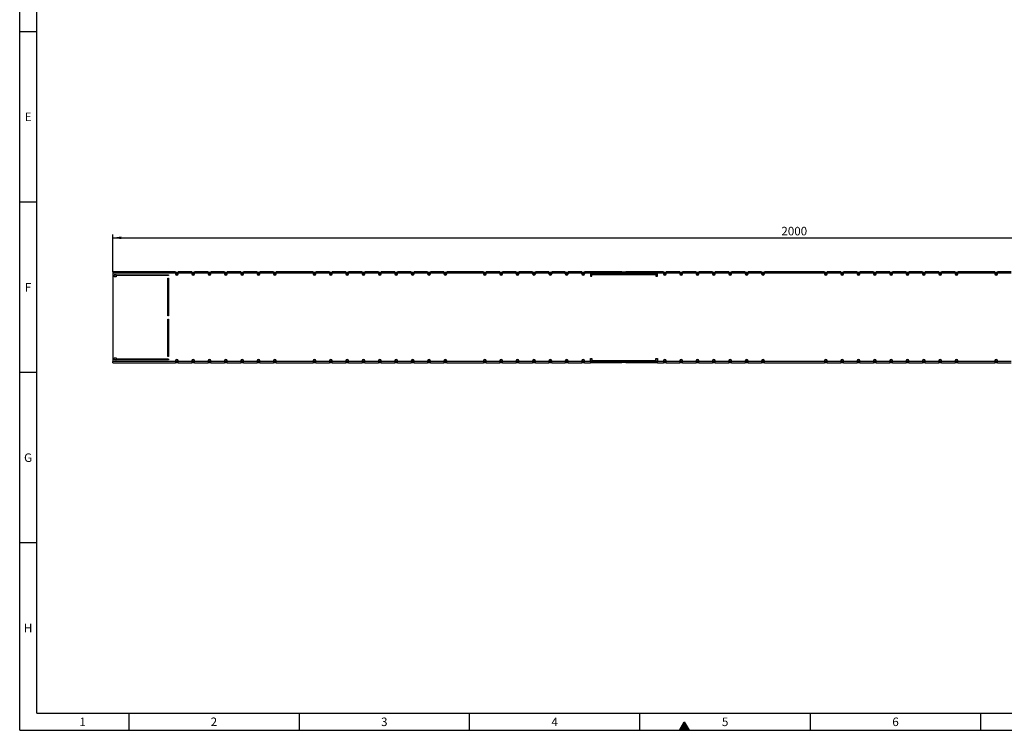
# Model space of a CAD drawing. Units: millimetres. Extents: x 75 to 2951, y 25 to 2075.
# Drawn here: x 75 to 1519, y 25 to 1068 of the extents above; entities that cross this region are included whole.
import ezdxf

# ---------------------------------------------------------------- set-up
doc = ezdxf.new("R2010")
doc.units = ezdxf.units.MM
doc.header["$LTSCALE"] = 5
doc.layers.get('0').update_dxf_attribs({"color": 1})
doc.layers.add('320643', color=7, linetype='Continuous')
doc.layers.add('DIMENSION', color=3, linetype='Continuous')
doc.styles.add('SLDTEXTSTYLE1', font='TXT', dxfattribs={"width": 0.605})
doc.dimstyles.new('SLDDIMSTYLE0', dxfattribs={"dimtxt": 12.5, "dimasz": 12.5, "dimexe": 0, "dimexo": 0.0625, "dimgap": 3.125, "dimtad": 1, "dimrnd": 1e-09, "dimzin": 12, "dimdsep": 46, "dimtxsty": 'SLDTEXTSTYLE1', "dimsah": 1, "dimcen": 0.09, "dimadec": 0, "dimazin": 3, "dimtfac": 1, "dimtofl": 0, "dimtmove": 0, "dimatfit": 3, "dimfxl": 0, "dimfrac": 2, "dimtolj": 1, "dimtzin": 12, "dimarcsym": 0})

# ---------------------------------------------------------------- blocks, each defined once
blk = doc.blocks.new('_D_1')
at = {"layer": 'DIMENSION'}
for p, q in [((211.5, 697.5), (211.5, 752.5)), ((2211.5, 697.5), (2211.5, 752.5)), ((211.5, 747.5), (2211.5, 747.5))]:
    blk.add_line(p, q, dxfattribs=at)
for points in [[(211.5, 747.5), (224, 745.6), (224, 749.5)], [(2211.5, 747.5), (2199, 749.5), (2199, 745.6)]]:
    blk.add_solid(points, dxfattribs=at)
at = {"layer": 'DIMENSION', "insert": (1192.4, 763.6), "char_height": 12.5, "attachment_point": 1, "style": 'SLDTEXTSTYLE1'}
blk.add_mtext('2000', dxfattribs=at)
blk = doc.blocks.new('1065008-M_001_TOP VIEW')
for p, q in [((-908, 133.6), (-1000, 133.6)), ((-1000, 133.6), (-1000, 131.6)), ((-1000, 131.6), (-1000, 2)), ((-908, 131.6), (-1000, 131.6)), ((-908, 131.6), (-908, 133.6)), ((-908, 131.6), (-908, 130.7)), ((-904, 130.4), (-908, 130.4)), ((-884, 133.6), (-904, 133.6)), ((-904, 133.6), (-904, 131.6)), ((-904, 130.7), (-904, 131.6)), ((-884, 131.6), (-904, 131.6)), ((-884, 131.6), (-884, 133.6)), ((-884, 131.6), (-884, 130.7)), ((-880, 130.4), (-884, 130.4)), ((-860, 133.6), (-880, 133.6)), ((-880, 133.6), (-880, 131.6)), ((-880, 130.7), (-880, 131.6)), ((-860, 131.6), (-880, 131.6)), ((-860, 131.6), (-860, 133.6)), ((-860, 131.6), (-860, 130.7)), ((-856, 130.4), (-860, 130.4)), ((-836, 133.6), (-856, 133.6)), ((-856, 133.6), (-856, 131.6)), ((-856, 130.7), (-856, 131.6)), ((-836, 131.6), (-856, 131.6)), ((-836, 131.6), (-836, 133.6)), ((-836, 131.6), (-836, 130.7)), ((-832, 130.4), (-836, 130.4)), ((-812, 133.6), (-832, 133.6)), ((-832, 133.6), (-832, 131.6)), ((-832, 130.7), (-832, 131.6)), ((-812, 131.6), (-832, 131.6)), ((-812, 131.6), (-812, 133.6)), ((-812, 131.6), (-812, 130.7)), ((-808, 130.4), (-812, 130.4)), ((-788, 133.6), (-808, 133.6)), ((-808, 133.6), (-808, 131.6)), ((-808, 130.7), (-808, 131.6)), ((-788, 131.6), (-808, 131.6)), ((-788, 131.6), (-788, 133.6)), ((-788, 131.6), (-788, 130.7)), ((-784, 130.4), (-788, 130.4)), ((-764, 133.6), (-784, 133.6)), ((-784, 133.6), (-784, 131.6)), ((-784, 130.7), (-784, 131.6)), ((-764, 131.6), (-784, 131.6)), ((-764, 131.6), (-764, 133.6)), ((-764, 131.6), (-764, 130.7)), ((-760, 130.4), (-764, 130.4)), ((-706, 133.6), (-760, 133.6)), ((-760, 133.6), (-760, 131.6)), ((-760, 130.7), (-760, 131.6)), ((-706, 131.6), (-760, 131.6)), ((-706, 131.6), (-706, 133.6)), ((-706, 131.6), (-706, 130.7)), ((-702, 130.4), (-706, 130.4)), ((-682, 133.6), (-702, 133.6)), ((-702, 133.6), (-702, 131.6)), ((-702, 130.7), (-702, 131.6)), ((-682, 131.6), (-702, 131.6)), ((-682, 131.6), (-682, 133.6)), ((-682, 131.6), (-682, 130.7)), ((-678, 130.4), (-682, 130.4)), ((-658, 133.6), (-678, 133.6)), ((-678, 133.6), (-678, 131.6)), ((-678, 130.7), (-678, 131.6)), ((-658, 131.6), (-678, 131.6)), ((-658, 131.6), (-658, 133.6)), ((-658, 131.6), (-658, 130.7)), ((-654, 130.4), (-658, 130.4)), ((-634, 133.6), (-654, 133.6)), ((-654, 133.6), (-654, 131.6)), ((-654, 130.7), (-654, 131.6)), ((-634, 131.6), (-654, 131.6)), ((-634, 131.6), (-634, 133.6)), ((-634, 131.6), (-634, 130.7)), ((-630, 130.4), (-634, 130.4)), ((-610, 133.6), (-630, 133.6)), ((-630, 133.6), (-630, 131.6)), ((-630, 130.7), (-630, 131.6)), ((-610, 131.6), (-630, 131.6)), ((-610, 131.6), (-610, 133.6)), ((-610, 131.6), (-610, 130.7)), ((-606, 130.4), (-610, 130.4)), ((-586, 133.6), (-606, 133.6)), ((-606, 133.6), (-606, 131.6)), ((-606, 130.7), (-606, 131.6)), ((-586, 131.6), (-606, 131.6)), ((-586, 131.6), (-586, 133.6)), ((-586, 131.6), (-586, 130.7)), ((-582, 130.4), (-586, 130.4)), ((-562, 133.6), (-582, 133.6)), ((-582, 133.6), (-582, 131.6)), ((-582, 130.7), (-582, 131.6)), ((-562, 131.6), (-582, 131.6)), ((-562, 131.6), (-562, 133.6)), ((-562, 131.6), (-562, 130.7)), ((-558, 130.4), (-562, 130.4)), ((-538, 133.6), (-558, 133.6)), ((-558, 133.6), (-558, 131.6)), ((-558, 130.7), (-558, 131.6)), ((-538, 131.6), (-558, 131.6)), ((-538, 131.6), (-538, 133.6)), ((-538, 131.6), (-538, 130.7)), ((-534, 130.4), (-538, 130.4)), ((-514, 133.6), (-534, 133.6)), ((-534, 133.6), (-534, 131.6)), ((-534, 130.7), (-534, 131.6)), ((-514, 131.6), (-534, 131.6)), ((-514, 131.6), (-514, 133.6)), ((-514, 131.6), (-514, 130.7)), ((-510, 130.4), (-514, 130.4)), ((-456, 133.6), (-510, 133.6)), ((-510, 133.6), (-510, 131.6)), ((-510, 130.7), (-510, 131.6)), ((-456, 131.6), (-510, 131.6)), ((-456, 131.6), (-456, 133.6)), ((-456, 131.6), (-456, 130.7)), ((-452, 130.4), (-456, 130.4)), ((-432, 133.6), (-452, 133.6)), ((-452, 133.6), (-452, 131.6)), ((-452, 130.7), (-452, 131.6)), ((-432, 131.6), (-452, 131.6)), ((-432, 131.6), (-432, 133.6)), ((-432, 131.6), (-432, 130.7)), ((-428, 130.4), (-432, 130.4)), ((-408, 133.6), (-428, 133.6)), ((-428, 133.6), (-428, 131.6)), ((-428, 130.7), (-428, 131.6)), ((-408, 131.6), (-428, 131.6)), ((-408, 131.6), (-408, 133.6)), ((-408, 130.7), (-408, 131.6)), ((-404, 130.4), (-408, 130.4)), ((-384, 133.6), (-404, 133.6)), ((-404, 133.6), (-404, 131.6)), ((-404, 131.6), (-404, 130.7)), ((-384, 131.6), (-404, 131.6)), ((-384, 131.6), (-384, 133.6)), ((-384, 130.7), (-384, 131.6)), ((-380, 130.4), (-384, 130.4)), ((-360, 133.6), (-380, 133.6)), ((-380, 133.6), (-380, 131.6)), ((-380, 131.6), (-380, 130.7)), ((-360, 131.6), (-380, 131.6)), ((-360, 131.6), (-360, 133.6)), ((-360, 130.7), (-360, 131.6)), ((-356, 130.4), (-360, 130.4)), ((-336, 133.6), (-356, 133.6)), ((-356, 133.6), (-356, 131.6)), ((-356, 131.6), (-356, 130.7)), ((-336, 131.6), (-356, 131.6)), ((-336, 131.6), (-336, 133.6)), ((-336, 130.7), (-336, 131.6)), ((-332, 130.4), (-336, 130.4)), ((-312, 133.6), (-332, 133.6)), ((-332, 133.6), (-332, 131.6)), ((-332, 131.6), (-332, 130.7)), ((-312, 131.6), (-332, 131.6)), ((-312, 131.6), (-312, 133.6)), ((-312, 130.7), (-312, 131.6)), ((-308, 130.4), (-312, 130.4)), ((-299, 133.6), (-308, 133.6)), ((-308, 133.6), (-308, 131.6)), ((-308, 131.6), (-308, 130.7)), ((-299, 131.6), (-308, 131.6)), ((-299, 131.6), (-299, 133.6)), ((-295, 133.4), (-299, 133.4)), ((-295, 132.4), (-299, 132.4)), ((-299, 132.3), (-295, 132.3)), ((-295, 131.9), (-299, 131.9)), ((-299, 131.8), (-295, 131.8)), ((-299, 131.6), (-299, 127.3)), ((-201, 131.6), (-299, 131.6)), ((-201, 130.4), (-299, 130.4)), ((-295, 133.5), (-295, 132.5)), ((-253, 133.5), (-295, 133.5)), ((-295, 132.5), (-295, 132.4)), ((-253, 132.5), (-295, 132.5)), ((-295, 132.3), (-295, 131.9)), ((-295, 131.8), (-295, 131.7)), ((-295, 131.7), (-253, 131.7)), ((-288, 131.9), (-288, 132.3)), ((-284, 132.3), (-284, 131.9)), ((-276, 131.9), (-276, 132.3)), ((-272, 132.3), (-272, 131.9)), ((-264, 131.9), (-264, 132.3)), ((-260, 132.3), (-260, 131.9)), ((-253, 133.5), (-253, 132.5)), ((-247, 133.2), (-253, 133.2)), ((-253, 132.2), (-253, 132.5)), ((-247, 132.2), (-253, 132.2)), ((-253, 132.1), (-247, 132.1)), ((-253, 131.7), (-253, 132.1)), ((-247, 133.5), (-247, 132.5)), ((-205, 133.5), (-247, 133.5)), ((-247, 132.5), (-247, 132.2)), ((-205, 132.5), (-247, 132.5)), ((-247, 132.1), (-247, 131.7)), ((-247, 131.7), (-205, 131.7)), ((-240, 131.9), (-240, 132.3)), ((-236, 132.3), (-236, 131.9)), ((-228, 131.9), (-228, 132.3)), ((-224, 132.3), (-224, 131.9)), ((-216, 131.9), (-216, 132.3)), ((-212, 132.3), (-212, 131.9)), ((-205, 133.5), (-205, 132.5)), ((-201, 133.4), (-205, 133.4)), ((-205, 132.4), (-205, 132.5)), ((-201, 132.4), (-205, 132.4)), ((-205, 132.3), (-201, 132.3)), ((-205, 131.9), (-205, 132.3)), ((-201, 131.9), (-205, 131.9)), ((-205, 131.8), (-201, 131.8)), ((-205, 131.7), (-205, 131.8)), ((-192, 133.6), (-201, 133.6)), ((-201, 133.6), (-201, 131.6)), ((-201, 127.3), (-201, 131.6)), ((-192, 131.6), (-201, 131.6)), ((-192, 131.6), (-192, 133.6)), ((-192, 131.6), (-192, 130.7)), ((-188, 130.4), (-192, 130.4)), ((-168, 133.6), (-188, 133.6)), ((-188, 133.6), (-188, 131.6)), ((-188, 130.7), (-188, 131.6)), ((-168, 131.6), (-188, 131.6)), ((-168, 131.6), (-168, 133.6)), ((-168, 131.6), (-168, 130.7)), ((-164, 130.4), (-168, 130.4)), ((-144, 133.6), (-164, 133.6)), ((-164, 133.6), (-164, 131.6)), ((-164, 130.7), (-164, 131.6)), ((-144, 131.6), (-164, 131.6)), ((-144, 131.6), (-144, 133.6)), ((-144, 131.6), (-144, 130.7)), ((-140, 130.4), (-144, 130.4)), ((-120, 133.6), (-140, 133.6)), ((-140, 133.6), (-140, 131.6)), ((-140, 130.7), (-140, 131.6)), ((-120, 131.6), (-140, 131.6)), ((-120, 131.6), (-120, 133.6)), ((-120, 131.6), (-120, 130.7)), ((-116, 130.4), (-120, 130.4)), ((-96, 133.6), (-116, 133.6)), ((-116, 133.6), (-116, 131.6)), ((-116, 130.7), (-116, 131.6)), ((-96, 131.6), (-116, 131.6)), ((-96, 131.6), (-96, 133.6)), ((-96, 131.6), (-96, 130.7)), ((-92, 130.4), (-96, 130.4)), ((-72, 133.6), (-92, 133.6)), ((-92, 133.6), (-92, 131.6)), ((-92, 130.7), (-92, 131.6)), ((-72, 131.6), (-92, 131.6)), ((-72, 131.6), (-72, 133.6)), ((-72, 131.6), (-72, 130.7)), ((-68, 130.4), (-72, 130.4)), ((-48, 133.6), (-68, 133.6)), ((-68, 133.6), (-68, 131.6)), ((-68, 130.7), (-68, 131.6)), ((-48, 131.6), (-68, 131.6)), ((-48, 131.6), (-48, 133.6)), ((-48, 131.6), (-48, 130.7)), ((-44, 130.4), (-48, 130.4)), ((44, 133.6), (-44, 133.6)), ((-44, 133.6), (-44, 131.6)), ((-44, 130.7), (-44, 131.6)), ((44, 131.6), (-44, 131.6)), ((44, 131.6), (44, 133.6)), ((44, 131.6), (44, 130.7)), ((48, 130.4), (44, 130.4)), ((68, 133.6), (48, 133.6)), ((48, 133.6), (48, 131.6)), ((48, 130.7), (48, 131.6)), ((68, 131.6), (48, 131.6)), ((68, 131.6), (68, 133.6)), ((68, 131.6), (68, 130.7)), ((72, 130.4), (68, 130.4)), ((92, 133.6), (72, 133.6)), ((72, 133.6), (72, 131.6)), ((72, 130.7), (72, 131.6)), ((92, 131.6), (72, 131.6)), ((92, 131.6), (92, 133.6)), ((92, 131.6), (92, 130.7)), ((96, 130.4), (92, 130.4)), ((116, 133.6), (96, 133.6)), ((96, 133.6), (96, 131.6)), ((96, 130.7), (96, 131.6)), ((116, 131.6), (96, 131.6)), ((116, 131.6), (116, 133.6)), ((116, 131.6), (116, 130.7)), ((120, 130.4), (116, 130.4)), ((140, 133.6), (120, 133.6)), ((120, 133.6), (120, 131.6)), ((120, 130.7), (120, 131.6)), ((140, 131.6), (120, 131.6)), ((140, 131.6), (140, 133.6)), ((140, 131.6), (140, 130.7)), ((144, 130.4), (140, 130.4)), ((164, 133.6), (144, 133.6)), ((144, 133.6), (144, 131.6)), ((144, 130.7), (144, 131.6)), ((164, 131.6), (144, 131.6)), ((164, 131.6), (164, 133.6)), ((164, 131.6), (164, 130.7)), ((168, 130.4), (164, 130.4)), ((188, 133.6), (168, 133.6)), ((168, 133.6), (168, 131.6)), ((168, 130.7), (168, 131.6)), ((188, 131.6), (168, 131.6)), ((188, 131.6), (188, 133.6)), ((188, 131.6), (188, 130.7)), ((192, 130.4), (188, 130.4)), ((212, 133.6), (192, 133.6)), ((192, 133.6), (192, 131.6)), ((192, 130.7), (192, 131.6)), ((212, 131.6), (192, 131.6)), ((212, 131.6), (212, 133.6)), ((212, 131.6), (212, 130.7)), ((216, 130.4), (212, 130.4)), ((236, 133.6), (216, 133.6)), ((216, 133.6), (216, 131.6)), ((216, 130.7), (216, 131.6)), ((236, 131.6), (216, 131.6)), ((236, 131.6), (236, 133.6)), ((236, 131.6), (236, 130.7)), ((240, 130.4), (236, 130.4)), ((294, 133.6), (240, 133.6)), ((240, 133.6), (240, 131.6)), ((240, 130.7), (240, 131.6)), ((294, 131.6), (240, 131.6)), ((294, 131.6), (294, 133.6)), ((294, 131.6), (294, 130.7)), ((298, 130.4), (294, 130.4)), ((318, 133.6), (298, 133.6)), ((298, 133.6), (298, 131.6)), ((298, 130.7), (298, 131.6)), ((318, 131.6), (298, 131.6)), ((-998, 129.3), (-918, 129.3)), ((-998, 126.3), (-998, 129.3)), ((-995, 129), (-998, 129)), ((-995, 126.3), (-998, 126.3)), ((-995.5, 129.3), (-995.5, 129.1)), ((-995.5, 129.1), (-995, 129.1)), ((-995, 128.3), (-995, 129.3)), ((-995, 128.3), (-995, 128.1)), ((-966.7, 128.3), (-995, 128.3)), ((-995, 128.1), (-995, 126.3)), ((-918, 128.1), (-995, 128.1)), ((-933.3, 128.3), (-966.7, 128.3)), ((-918, 128.3), (-933.3, 128.3)), ((-919.2, 69.3), (-919.2, 124.3)), ((-919.2, 124.3), (-918, 124.3)), ((-918, 120.5), (-919.2, 120.5)), ((-918, 129.3), (-918, 128.1)), ((-918, 124.3), (-918, 69.3)), ((-297, 128.3), (-299, 128.3)), ((-299, 127.3), (-297, 127.3)), ((-297, 127.3), (-297, 129.8)), ((-297, 129.8), (-203, 129.8)), ((-203, 129.8), (-203, 127.3)), ((-201, 128.3), (-203, 128.3)), ((-203, 127.3), (-201, 127.3)), ((-918, 69.3), (-919.2, 69.3)), ((-919.2, 9.3), (-919.2, 64.3)), ((-919.2, 64.3), (-918, 64.3)), ((-918, 64.3), (-918, 9.3)), ((-1000, 0), (-1000, 2)), ((-908, 2), (-1000, 2)), ((-1000, 0), (-908, 0)), ((-998, 7.3), (-995, 7.3)), ((-998, 4.3), (-998, 7.3)), ((-995, 4.6), (-998, 4.6)), ((-918, 4.3), (-998, 4.3)), ((-995.5, 4.5), (-995, 4.5)), ((-995.5, 4.3), (-995.5, 4.5)), ((-995, 7.3), (-995, 5.5)), ((-995, 5.5), (-918, 5.5)), ((-995, 5.3), (-995, 5.5)), ((-995, 5.3), (-995, 4.3)), ((-966.7, 5.3), (-995, 5.3)), ((-933.3, 5.3), (-966.7, 5.3)), ((-918, 5.3), (-933.3, 5.3)), ((-918, 13.1), (-919.2, 13.1)), ((-918, 9.3), (-919.2, 9.3)), ((-918, 5.5), (-918, 4.3)), ((-908, 3.2), (-904, 3.2)), ((-908, 2), (-908, 2.9)), ((-908, 2), (-908, 0)), ((-904, 2.9), (-904, 2)), ((-904, 0), (-904, 2)), ((-884, 2), (-904, 2)), ((-904, 0), (-884, 0)), ((-884, 3.2), (-880, 3.2)), ((-884, 2), (-884, 2.9)), ((-884, 2), (-884, 0)), ((-880, 2.9), (-880, 2)), ((-880, 0), (-880, 2)), ((-860, 2), (-880, 2)), ((-880, 0), (-860, 0)), ((-860, 3.2), (-856, 3.2)), ((-860, 2), (-860, 2.9)), ((-860, 2), (-860, 0)), ((-856, 2.9), (-856, 2)), ((-856, 0), (-856, 2)), ((-836, 2), (-856, 2)), ((-856, 0), (-836, 0)), ((-836, 3.2), (-832, 3.2)), ((-836, 2), (-836, 2.9)), ((-836, 2), (-836, 0)), ((-832, 2.9), (-832, 2)), ((-832, 0), (-832, 2)), ((-812, 2), (-832, 2)), ((-832, 0), (-812, 0)), ((-812, 3.2), (-808, 3.2)), ((-812, 2), (-812, 2.9)), ((-812, 2), (-812, 0)), ((-808, 2.9), (-808, 2)), ((-808, 0), (-808, 2)), ((-788, 2), (-808, 2)), ((-808, 0), (-788, 0)), ((-788, 3.2), (-784, 3.2)), ((-788, 2), (-788, 2.9)), ((-788, 2), (-788, 0)), ((-784, 2.9), (-784, 2)), ((-784, 0), (-784, 2)), ((-764, 2), (-784, 2)), ((-784, 0), (-764, 0)), ((-764, 3.2), (-760, 3.2)), ((-764, 2), (-764, 2.9)), ((-764, 2), (-764, 0)), ((-760, 2.9), (-760, 2)), ((-760, 0), (-760, 2)), ((-706, 2), (-760, 2)), ((-760, 0), (-706, 0)), ((-706, 3.2), (-702, 3.2)), ((-706, 2), (-706, 2.9)), ((-706, 2), (-706, 0)), ((-702, 2.9), (-702, 2)), ((-702, 0), (-702, 2)), ((-682, 2), (-702, 2)), ((-702, 0), (-682, 0)), ((-682, 3.2), (-678, 3.2)), ((-682, 2), (-682, 2.9)), ((-682, 2), (-682, 0)), ((-678, 2.9), (-678, 2)), ((-678, 0), (-678, 2)), ((-658, 2), (-678, 2)), ((-678, 0), (-658, 0)), ((-658, 3.2), (-654, 3.2)), ((-658, 2), (-658, 2.9)), ((-658, 2), (-658, 0)), ((-654, 2.9), (-654, 2)), ((-654, 0), (-654, 2)), ((-634, 2), (-654, 2)), ((-654, 0), (-634, 0)), ((-634, 3.2), (-630, 3.2)), ((-634, 2), (-634, 2.9)), ((-634, 2), (-634, 0)), ((-630, 2.9), (-630, 2)), ((-630, 0), (-630, 2)), ((-610, 2), (-630, 2)), ((-630, 0), (-610, 0)), ((-610, 3.2), (-606, 3.2)), ((-610, 2), (-610, 2.9)), ((-610, 2), (-610, 0)), ((-606, 2.9), (-606, 2)), ((-606, 0), (-606, 2)), ((-586, 2), (-606, 2)), ((-606, 0), (-586, 0)), ((-586, 3.2), (-582, 3.2)), ((-586, 2), (-586, 2.9)), ((-586, 2), (-586, 0)), ((-582, 2.9), (-582, 2)), ((-582, 0), (-582, 2)), ((-562, 2), (-582, 2)), ((-582, 0), (-562, 0)), ((-562, 3.2), (-558, 3.2)), ((-562, 2), (-562, 2.9)), ((-562, 2), (-562, 0)), ((-558, 2.9), (-558, 2)), ((-558, 0), (-558, 2)), ((-538, 2), (-558, 2)), ((-558, 0), (-538, 0)), ((-538, 3.2), (-534, 3.2)), ((-538, 2), (-538, 2.9)), ((-538, 2), (-538, 0)), ((-534, 2.9), (-534, 2)), ((-534, 0), (-534, 2)), ((-514, 2), (-534, 2)), ((-534, 0), (-514, 0)), ((-514, 3.2), (-510, 3.2)), ((-514, 2), (-514, 2.9)), ((-514, 2), (-514, 0)), ((-510, 2.9), (-510, 2)), ((-510, 0), (-510, 2)), ((-456, 2), (-510, 2)), ((-510, 0), (-456, 0)), ((-456, 3.2), (-452, 3.2)), ((-456, 2), (-456, 2.9)), ((-456, 2), (-456, 0)), ((-452, 2.9), (-452, 2)), ((-452, 0), (-452, 2)), ((-432, 2), (-452, 2)), ((-452, 0), (-432, 0)), ((-432, 3.2), (-428, 3.2)), ((-432, 2), (-432, 2.9)), ((-432, 2), (-432, 0)), ((-428, 2.9), (-428, 2)), ((-428, 0), (-428, 2)), ((-408, 2), (-428, 2)), ((-428, 0), (-408, 0)), ((-408, 3.2), (-404, 3.2)), ((-408, 2.9), (-408, 2)), ((-408, 2), (-408, 0)), ((-404, 2), (-404, 2.9)), ((-404, 0), (-404, 2)), ((-384, 2), (-404, 2)), ((-404, 0), (-384, 0)), ((-384, 3.2), (-380, 3.2)), ((-384, 2.9), (-384, 2)), ((-384, 2), (-384, 0)), ((-380, 2), (-380, 2.9)), ((-380, 0), (-380, 2)), ((-360, 2), (-380, 2)), ((-380, 0), (-360, 0)), ((-360, 3.2), (-356, 3.2)), ((-360, 2.9), (-360, 2)), ((-360, 2), (-360, 0)), ((-356, 2), (-356, 2.9)), ((-356, 0), (-356, 2)), ((-336, 2), (-356, 2)), ((-356, 0), (-336, 0)), ((-336, 3.2), (-332, 3.2)), ((-336, 2.9), (-336, 2)), ((-336, 2), (-336, 0)), ((-332, 2), (-332, 2.9)), ((-332, 0), (-332, 2)), ((-312, 2), (-332, 2)), ((-332, 0), (-312, 0)), ((-312, 3.2), (-308, 3.2)), ((-312, 2.9), (-312, 2)), ((-312, 2), (-312, 0)), ((-308, 2), (-308, 2.9)), ((-308, 0), (-308, 2)), ((-299, 2), (-308, 2)), ((-308, 0), (-299, 0)), ((-299, 6.3), (-297, 6.3)), ((-299, 2), (-299, 6.3)), ((-297, 5.3), (-299, 5.3)), ((-299, 3.2), (-201, 3.2)), ((-299, 2), (-299, 0)), ((-201, 2), (-299, 2)), ((-299, 1.7), (-295, 1.7)), ((-295, 1.7), (-299, 1.7)), ((-299, 1.2), (-295, 1.2)), ((-295, 1.2), (-299, 1.2)), ((-295, 0.2), (-299, 0.2)), ((-297, 6.3), (-297, 3.8)), ((-297, 3.8), (-203, 3.8)), ((-295, 1.7), (-295, 1.9)), ((-295, 1.9), (-253, 1.9)), ((-295, 1.2), (-295, 1.7)), ((-295, 1.1), (-295, 1.2)), ((-253, 1.1), (-295, 1.1)), ((-295, 0.1), (-295, 1.1)), ((-253, 0.1), (-295, 0.1)), ((-288, 1.6), (-288, 1.3)), ((-284, 1.3), (-284, 1.6)), ((-276, 1.6), (-276, 1.3)), ((-272, 1.3), (-272, 1.6)), ((-264, 1.6), (-264, 1.3)), ((-260, 1.3), (-260, 1.6)), ((-253, 1.9), (-253, 1.5)), ((-253, 1.5), (-247, 1.5)), ((-247, 1.4), (-253, 1.4)), ((-253, 1.4), (-253, 1.1)), ((-253, 0.1), (-253, 1.1)), ((-247, 0.4), (-253, 0.4)), ((-247, 1.5), (-247, 1.9)), ((-247, 1.9), (-205, 1.9)), ((-247, 1.1), (-247, 1.4)), ((-205, 1.1), (-247, 1.1)), ((-247, 0.1), (-247, 1.1)), ((-205, 0.1), (-247, 0.1)), ((-240, 1.6), (-240, 1.3)), ((-236, 1.3), (-236, 1.6)), ((-228, 1.6), (-228, 1.3)), ((-224, 1.3), (-224, 1.6)), ((-216, 1.6), (-216, 1.3)), ((-212, 1.3), (-212, 1.6)), ((-205, 1.9), (-205, 1.7)), ((-205, 1.7), (-201, 1.7)), ((-201, 1.7), (-205, 1.7)), ((-205, 1.7), (-205, 1.2)), ((-205, 1.2), (-201, 1.2)), ((-201, 1.2), (-205, 1.2)), ((-205, 1.2), (-205, 1.1)), ((-205, 0.1), (-205, 1.1)), ((-201, 0.2), (-205, 0.2)), ((-203, 6.3), (-201, 6.3)), ((-203, 3.8), (-203, 6.3)), ((-201, 5.3), (-203, 5.3)), ((-201, 6.3), (-201, 2)), ((-201, 0), (-201, 2)), ((-192, 2), (-201, 2)), ((-201, 0), (-192, 0)), ((-192, 3.2), (-188, 3.2)), ((-192, 2), (-192, 2.9)), ((-192, 2), (-192, 0)), ((-188, 2.9), (-188, 2)), ((-188, 0), (-188, 2)), ((-168, 2), (-188, 2)), ((-188, 0), (-168, 0)), ((-168, 3.2), (-164, 3.2)), ((-168, 2), (-168, 2.9)), ((-168, 2), (-168, 0)), ((-164, 2.9), (-164, 2)), ((-164, 0), (-164, 2)), ((-144, 2), (-164, 2)), ((-164, 0), (-144, 0)), ((-144, 3.2), (-140, 3.2)), ((-144, 2), (-144, 2.9)), ((-144, 2), (-144, 0)), ((-140, 2.9), (-140, 2)), ((-140, 0), (-140, 2)), ((-120, 2), (-140, 2)), ((-140, 0), (-120, 0)), ((-120, 3.2), (-116, 3.2)), ((-120, 2), (-120, 2.9)), ((-120, 2), (-120, 0)), ((-116, 2.9), (-116, 2)), ((-116, 0), (-116, 2)), ((-96, 2), (-116, 2)), ((-116, 0), (-96, 0)), ((-96, 3.2), (-92, 3.2)), ((-96, 2), (-96, 2.9)), ((-96, 2), (-96, 0)), ((-92, 2.9), (-92, 2)), ((-92, 0), (-92, 2)), ((-72, 2), (-92, 2)), ((-92, 0), (-72, 0)), ((-72, 3.2), (-68, 3.2)), ((-72, 2), (-72, 2.9)), ((-72, 2), (-72, 0)), ((-68, 2.9), (-68, 2)), ((-68, 0), (-68, 2)), ((-48, 2), (-68, 2)), ((-68, 0), (-48, 0)), ((-48, 3.2), (-44, 3.2)), ((-48, 2), (-48, 2.9)), ((-48, 2), (-48, 0)), ((-44, 2.9), (-44, 2)), ((-44, 0), (-44, 2)), ((44, 2), (-44, 2)), ((-44, 0), (44, 0)), ((44, 3.2), (48, 3.2)), ((44, 2), (44, 2.9)), ((44, 2), (44, 0)), ((48, 2.9), (48, 2)), ((48, 0), (48, 2)), ((68, 2), (48, 2)), ((48, 0), (68, 0)), ((68, 3.2), (72, 3.2)), ((68, 2), (68, 2.9)), ((68, 2), (68, 0)), ((72, 2.9), (72, 2)), ((72, 0), (72, 2)), ((92, 2), (72, 2)), ((72, 0), (92, 0)), ((92, 3.2), (96, 3.2)), ((92, 2), (92, 2.9)), ((92, 2), (92, 0)), ((96, 2.9), (96, 2)), ((96, 0), (96, 2)), ((116, 2), (96, 2)), ((96, 0), (116, 0)), ((116, 3.2), (120, 3.2)), ((116, 2), (116, 2.9)), ((116, 2), (116, 0)), ((120, 2.9), (120, 2)), ((120, 0), (120, 2)), ((140, 2), (120, 2)), ((120, 0), (140, 0)), ((140, 3.2), (144, 3.2)), ((140, 2), (140, 2.9)), ((140, 2), (140, 0)), ((144, 2.9), (144, 2)), ((144, 0), (144, 2)), ((164, 2), (144, 2)), ((144, 0), (164, 0)), ((164, 3.2), (168, 3.2)), ((164, 2), (164, 2.9)), ((164, 2), (164, 0)), ((168, 2.9), (168, 2)), ((168, 0), (168, 2)), ((188, 2), (168, 2)), ((168, 0), (188, 0)), ((188, 3.2), (192, 3.2)), ((188, 2), (188, 2.9)), ((188, 2), (188, 0)), ((192, 2.9), (192, 2)), ((192, 0), (192, 2)), ((212, 2), (192, 2)), ((192, 0), (212, 0)), ((212, 3.2), (216, 3.2)), ((212, 2), (212, 2.9)), ((212, 2), (212, 0)), ((216, 2.9), (216, 2)), ((216, 0), (216, 2)), ((236, 2), (216, 2)), ((216, 0), (236, 0)), ((236, 3.2), (240, 3.2)), ((236, 2), (236, 2.9)), ((236, 2), (236, 0)), ((240, 2.9), (240, 2)), ((240, 0), (240, 2)), ((294, 2), (240, 2)), ((240, 0), (294, 0)), ((294, 3.2), (298, 3.2)), ((294, 2), (294, 2.9)), ((294, 2), (294, 0)), ((298, 2.9), (298, 2)), ((298, 0), (298, 2)), ((318, 2), (298, 2)), ((298, 0), (318, 0))]:
    blk.add_line(p, q)
for centre, radius, start, end in [((-906, 156.4), 23.1, 265.0368, 274.9632), ((-906, 155.4), 23.1, 265.0368, 274.9632), ((-906, 108.9), 23.1, 85.0368, 94.9632), ((-906, 154.6), 23.1, 265.0368, 274.9632), ((-906, 130.7), 2, 180, 0), ((-882, 156.4), 23.1, 265.0368, 274.9632), ((-882, 155.4), 23.1, 265.0368, 274.9632), ((-882, 108.9), 23.1, 85.0368, 94.9632), ((-882, 154.6), 23.1, 265.0368, 274.9632), ((-882, 130.7), 2, 180, 0), ((-858, 156.4), 23.1, 265.0368, 274.9632), ((-858, 155.4), 23.1, 265.0368, 274.9632), ((-858, 108.9), 23.1, 85.0368, 94.9632), ((-858, 154.6), 23.1, 265.0368, 274.9632), ((-858, 130.7), 2, 180, 0), ((-834, 156.4), 23.1, 265.0368, 274.9632), ((-834, 155.4), 23.1, 265.0368, 274.9632), ((-834, 108.9), 23.1, 85.0368, 94.9632), ((-834, 154.6), 23.1, 265.0368, 274.9632), ((-834, 130.7), 2, 180, 0), ((-810, 156.4), 23.1, 265.0368, 274.9632), ((-810, 155.4), 23.1, 265.0368, 274.9632), ((-810, 108.9), 23.1, 85.0368, 94.9632), ((-810, 154.6), 23.1, 265.0368, 274.9632), ((-810, 130.7), 2, 180, 0), ((-786, 156.4), 23.1, 265.0368, 274.9632), ((-786, 155.4), 23.1, 265.0368, 274.9632), ((-786, 108.9), 23.1, 85.0368, 94.9632), ((-786, 154.6), 23.1, 265.0368, 274.9632), ((-786, 130.7), 2, 180, 0), ((-762, 156.4), 23.1, 265.0368, 274.9632), ((-762, 155.4), 23.1, 265.0368, 274.9632), ((-762, 108.9), 23.1, 85.0368, 94.9632), ((-762, 154.6), 23.1, 265.0368, 274.9632), ((-762, 130.7), 2, 180, 0), ((-704, 156.4), 23.1, 265.0368, 274.9632), ((-704, 155.4), 23.1, 265.0368, 274.9632), ((-704, 108.9), 23.1, 85.0368, 94.9632), ((-704, 154.6), 23.1, 265.0368, 274.9632), ((-704, 130.7), 2, 180, 0), ((-680, 156.4), 23.1, 265.0368, 274.9632), ((-680, 155.4), 23.1, 265.0368, 274.9632), ((-680, 108.9), 23.1, 85.0368, 94.9632), ((-680, 154.6), 23.1, 265.0368, 274.9632), ((-680, 130.7), 2, 180, 0), ((-656, 156.4), 23.1, 265.0368, 274.9632), ((-656, 155.4), 23.1, 265.0368, 274.9632), ((-656, 108.9), 23.1, 85.0368, 94.9632), ((-656, 154.6), 23.1, 265.0368, 274.9632), ((-656, 130.7), 2, 180, 0), ((-632, 156.4), 23.1, 265.0368, 274.9632), ((-632, 155.4), 23.1, 265.0368, 274.9632), ((-632, 108.9), 23.1, 85.0368, 94.9632), ((-632, 154.6), 23.1, 265.0368, 274.9632), ((-632, 130.7), 2, 180, 0), ((-608, 156.4), 23.1, 265.0368, 274.9632), ((-608, 155.4), 23.1, 265.0368, 274.9632), ((-608, 108.9), 23.1, 85.0368, 94.9632), ((-608, 154.6), 23.1, 265.0368, 274.9632), ((-608, 130.7), 2, 180, 0), ((-584, 156.4), 23.1, 265.0368, 274.9632), ((-584, 155.4), 23.1, 265.0368, 274.9632), ((-584, 108.9), 23.1, 85.0368, 94.9632), ((-584, 154.6), 23.1, 265.0368, 274.9632), ((-584, 130.7), 2, 180, 0), ((-560, 156.4), 23.1, 265.0368, 274.9632), ((-560, 155.4), 23.1, 265.0368, 274.9632), ((-560, 108.9), 23.1, 85.0368, 94.9632), ((-560, 154.6), 23.1, 265.0368, 274.9632), ((-560, 130.7), 2, 180, 0), ((-536, 156.4), 23.1, 265.0368, 274.9632), ((-536, 155.4), 23.1, 265.0368, 274.9632), ((-536, 108.9), 23.1, 85.0368, 94.9632), ((-536, 154.6), 23.1, 265.0368, 274.9632), ((-536, 130.7), 2, 180, 0), ((-512, 156.4), 23.1, 265.0368, 274.9632), ((-512, 155.4), 23.1, 265.0368, 274.9632), ((-512, 108.9), 23.1, 85.0368, 94.9632), ((-512, 154.6), 23.1, 265.0368, 274.9632), ((-512, 130.7), 2, 180, 0), ((-454, 156.4), 23.1, 265.0368, 274.9632), ((-454, 155.4), 23.1, 265.0368, 274.9632), ((-454, 108.9), 23.1, 85.0368, 94.9632), ((-454, 154.6), 23.1, 265.0368, 274.9632), ((-454, 130.7), 2, 180, 0), ((-430, 156.4), 23.1, 265.0368, 274.9632), ((-430, 155.4), 23.1, 265.0368, 274.9632), ((-430, 108.9), 23.1, 85.0368, 94.9632), ((-430, 154.6), 23.1, 265.0368, 274.9632), ((-430, 130.7), 2, 180, 0), ((-406, 156.4), 23.1, 265.0368, 274.9632), ((-406, 155.4), 23.1, 265.0368, 274.9632), ((-406, 108.9), 23.1, 85.0368, 94.9632), ((-406, 154.6), 23.1, 265.0368, 274.9632), ((-406, 130.7), 2, 180, 0), ((-382, 156.4), 23.1, 265.0368, 274.9632), ((-382, 155.4), 23.1, 265.0368, 274.9632), ((-382, 108.9), 23.1, 85.0368, 94.9632), ((-382, 154.6), 23.1, 265.0368, 274.9632), ((-382, 130.7), 2, 180, 0), ((-358, 156.4), 23.1, 265.0368, 274.9632), ((-358, 155.4), 23.1, 265.0368, 274.9632), ((-358, 108.9), 23.1, 85.0368, 94.9632), ((-358, 154.6), 23.1, 265.0368, 274.9632), ((-358, 130.7), 2, 180, 0), ((-334, 156.4), 23.1, 265.0368, 274.9632), ((-334, 155.4), 23.1, 265.0368, 274.9632), ((-334, 108.9), 23.1, 85.0368, 94.9632), ((-334, 154.6), 23.1, 265.0368, 274.9632), ((-334, 130.7), 2, 180, 0), ((-310, 156.4), 23.1, 265.0368, 274.9632), ((-310, 155.4), 23.1, 265.0368, 274.9632), ((-310, 108.9), 23.1, 85.0368, 94.9632), ((-310, 154.6), 23.1, 265.0368, 274.9632), ((-310, 130.7), 2, 180, 0), ((-190, 156.4), 23.1, 265.0368, 274.9632), ((-190, 155.4), 23.1, 265.0368, 274.9632), ((-190, 108.9), 23.1, 85.0368, 94.9632), ((-190, 154.6), 23.1, 265.0368, 274.9632), ((-190, 130.7), 2, 180, 0), ((-166, 156.4), 23.1, 265.0368, 274.9632), ((-166, 155.4), 23.1, 265.0368, 274.9632), ((-166, 108.9), 23.1, 85.0368, 94.9632), ((-166, 154.6), 23.1, 265.0368, 274.9632), ((-166, 130.7), 2, 180, 0), ((-142, 156.4), 23.1, 265.0368, 274.9632), ((-142, 155.4), 23.1, 265.0368, 274.9632), ((-142, 108.9), 23.1, 85.0368, 94.9632), ((-142, 154.6), 23.1, 265.0368, 274.9632), ((-142, 130.7), 2, 180, 0), ((-118, 156.4), 23.1, 265.0368, 274.9632), ((-118, 155.4), 23.1, 265.0368, 274.9632), ((-118, 108.9), 23.1, 85.0368, 94.9632), ((-118, 154.6), 23.1, 265.0368, 274.9632), ((-118, 130.7), 2, 180, 0), ((-94, 156.4), 23.1, 265.0368, 274.9632), ((-94, 155.4), 23.1, 265.0368, 274.9632), ((-94, 108.9), 23.1, 85.0368, 94.9632), ((-94, 154.6), 23.1, 265.0368, 274.9632), ((-94, 130.7), 2, 180, 0), ((-70, 156.4), 23.1, 265.0368, 274.9632), ((-70, 155.4), 23.1, 265.0368, 274.9632), ((-70, 108.9), 23.1, 85.0368, 94.9632), ((-70, 154.6), 23.1, 265.0368, 274.9632), ((-70, 130.7), 2, 180, 0), ((-46, 156.4), 23.1, 265.0368, 274.9632), ((-46, 155.4), 23.1, 265.0368, 274.9632), ((-46, 108.9), 23.1, 85.0368, 94.9632), ((-46, 154.6), 23.1, 265.0368, 274.9632), ((-46, 130.7), 2, 180, 0), ((46, 156.4), 23.1, 265.0368, 274.9632), ((46, 155.4), 23.1, 265.0368, 274.9632), ((46, 108.9), 23.1, 85.0368, 94.9632), ((46, 154.6), 23.1, 265.0368, 274.9632), ((46, 130.7), 2, 180, 0), ((70, 156.4), 23.1, 265.0368, 274.9632), ((70, 155.4), 23.1, 265.0368, 274.9632), ((70, 108.9), 23.1, 85.0368, 94.9632), ((70, 154.6), 23.1, 265.0368, 274.9632), ((70, 130.7), 2, 180, 0), ((94, 156.4), 23.1, 265.0368, 274.9632), ((94, 155.4), 23.1, 265.0368, 274.9632), ((94, 108.9), 23.1, 85.0368, 94.9632), ((94, 154.6), 23.1, 265.0368, 274.9632), ((94, 130.7), 2, 180, 0), ((118, 156.4), 23.1, 265.0368, 274.9632), ((118, 155.4), 23.1, 265.0368, 274.9632), ((118, 108.9), 23.1, 85.0368, 94.9632), ((118, 154.6), 23.1, 265.0368, 274.9632), ((118, 130.7), 2, 180, 0), ((142, 156.4), 23.1, 265.0368, 274.9632), ((142, 155.4), 23.1, 265.0368, 274.9632), ((142, 108.9), 23.1, 85.0368, 94.9632), ((142, 154.6), 23.1, 265.0368, 274.9632), ((142, 130.7), 2, 180, 0), ((166, 156.4), 23.1, 265.0368, 274.9632), ((166, 155.4), 23.1, 265.0368, 274.9632), ((166, 108.9), 23.1, 85.0368, 94.9632), ((166, 154.6), 23.1, 265.0368, 274.9632), ((166, 130.7), 2, 180, 0), ((190, 156.4), 23.1, 265.0368, 274.9632), ((190, 155.4), 23.1, 265.0368, 274.9632), ((190, 108.9), 23.1, 85.0368, 94.9632), ((190, 154.6), 23.1, 265.0368, 274.9632), ((190, 130.7), 2, 180, 0), ((214, 156.4), 23.1, 265.0368, 274.9632), ((214, 155.4), 23.1, 265.0368, 274.9632), ((214, 108.9), 23.1, 85.0368, 94.9632), ((214, 154.6), 23.1, 265.0368, 274.9632), ((214, 130.7), 2, 180, 0), ((238, 156.4), 23.1, 265.0368, 274.9632), ((238, 155.4), 23.1, 265.0368, 274.9632), ((238, 108.9), 23.1, 85.0368, 94.9632), ((238, 154.6), 23.1, 265.0368, 274.9632), ((238, 130.7), 2, 180, 0), ((296, 156.4), 23.1, 265.0368, 274.9632), ((296, 155.4), 23.1, 265.0368, 274.9632), ((296, 108.9), 23.1, 85.0368, 94.9632), ((296, 154.6), 23.1, 265.0368, 274.9632), ((296, 130.7), 2, 180, 0), ((-966.7, 126.3), 2, 89.9979, 117.0063), ((-966.7, 126.3), 2, 62.9937, 90.0021), ((-933.3, 126.3), 2, 89.9979, 117.0063), ((-933.3, 126.3), 2, 62.9937, 90.0021), ((-300.1, 126.3), 2, 29.3886, 57.6958), ((-200.1, 126.3), 2, 117.3482, 150.6105), ((-966.7, 7.3), 2, 242.9937, 270.0021), ((-966.7, 7.3), 2, 269.9979, 297.0063), ((-933.3, 7.3), 2, 242.9937, 270.0021), ((-933.3, 7.3), 2, 269.9979, 297.0063), ((-906, 2.9), 2, 0, 180), ((-906, -21), 23.1, 85.0368, 94.9632), ((-906, 24.7), 23.1, 265.0368, 274.9632), ((-906, -21.8), 23.1, 85.0368, 94.9632), ((-906, -22.8), 23.1, 85.0368, 94.9632), ((-882, 2.9), 2, 0, 180), ((-882, -21), 23.1, 85.0368, 94.9632), ((-882, 24.7), 23.1, 265.0368, 274.9632), ((-882, -21.8), 23.1, 85.0368, 94.9632), ((-882, -22.8), 23.1, 85.0368, 94.9632), ((-858, 2.9), 2, 0, 180), ((-858, -21), 23.1, 85.0368, 94.9632), ((-858, 24.7), 23.1, 265.0368, 274.9632), ((-858, -21.8), 23.1, 85.0368, 94.9632), ((-858, -22.8), 23.1, 85.0368, 94.9632), ((-834, 2.9), 2, 0, 180), ((-834, -21), 23.1, 85.0368, 94.9632), ((-834, 24.7), 23.1, 265.0368, 274.9632), ((-834, -21.8), 23.1, 85.0368, 94.9632), ((-834, -22.8), 23.1, 85.0368, 94.9632), ((-810, 2.9), 2, 0, 180), ((-810, -21), 23.1, 85.0368, 94.9632), ((-810, 24.7), 23.1, 265.0368, 274.9632), ((-810, -21.8), 23.1, 85.0368, 94.9632), ((-810, -22.8), 23.1, 85.0368, 94.9632), ((-786, 2.9), 2, 0, 180), ((-786, -21), 23.1, 85.0368, 94.9632), ((-786, 24.7), 23.1, 265.0368, 274.9632), ((-786, -21.8), 23.1, 85.0368, 94.9632), ((-786, -22.8), 23.1, 85.0368, 94.9632), ((-762, 2.9), 2, 0, 180), ((-762, -21), 23.1, 85.0368, 94.9632), ((-762, 24.7), 23.1, 265.0368, 274.9632), ((-762, -21.8), 23.1, 85.0368, 94.9632), ((-762, -22.8), 23.1, 85.0368, 94.9632), ((-704, 2.9), 2, 0, 180), ((-704, -21), 23.1, 85.0368, 94.9632), ((-704, 24.7), 23.1, 265.0368, 274.9632), ((-704, -21.8), 23.1, 85.0368, 94.9632), ((-704, -22.8), 23.1, 85.0368, 94.9632), ((-680, 2.9), 2, 0, 180), ((-680, -21), 23.1, 85.0368, 94.9632), ((-680, 24.7), 23.1, 265.0368, 274.9632), ((-680, -21.8), 23.1, 85.0368, 94.9632), ((-680, -22.8), 23.1, 85.0368, 94.9632), ((-656, 2.9), 2, 0, 180), ((-656, -21), 23.1, 85.0368, 94.9632), ((-656, 24.7), 23.1, 265.0368, 274.9632), ((-656, -21.8), 23.1, 85.0368, 94.9632), ((-656, -22.8), 23.1, 85.0368, 94.9632), ((-632, 2.9), 2, 0, 180), ((-632, -21), 23.1, 85.0368, 94.9632), ((-632, 24.7), 23.1, 265.0368, 274.9632), ((-632, -21.8), 23.1, 85.0368, 94.9632), ((-632, -22.8), 23.1, 85.0368, 94.9632), ((-608, 2.9), 2, 0, 180), ((-608, -21), 23.1, 85.0368, 94.9632), ((-608, 24.7), 23.1, 265.0368, 274.9632), ((-608, -21.8), 23.1, 85.0368, 94.9632), ((-608, -22.8), 23.1, 85.0368, 94.9632), ((-584, 2.9), 2, 0, 180), ((-584, -21), 23.1, 85.0368, 94.9632), ((-584, 24.7), 23.1, 265.0368, 274.9632), ((-584, -21.8), 23.1, 85.0368, 94.9632), ((-584, -22.8), 23.1, 85.0368, 94.9632), ((-560, 2.9), 2, 0, 180), ((-560, -21), 23.1, 85.0368, 94.9632), ((-560, 24.7), 23.1, 265.0368, 274.9632), ((-560, -21.8), 23.1, 85.0368, 94.9632), ((-560, -22.8), 23.1, 85.0368, 94.9632), ((-536, 2.9), 2, 0, 180), ((-536, -21), 23.1, 85.0368, 94.9632), ((-536, 24.7), 23.1, 265.0368, 274.9632), ((-536, -21.8), 23.1, 85.0368, 94.9632), ((-536, -22.8), 23.1, 85.0368, 94.9632), ((-512, 2.9), 2, 0, 180), ((-512, -21), 23.1, 85.0368, 94.9632), ((-512, 24.7), 23.1, 265.0368, 274.9632), ((-512, -21.8), 23.1, 85.0368, 94.9632), ((-512, -22.8), 23.1, 85.0368, 94.9632), ((-454, 2.9), 2, 0, 180), ((-454, -21), 23.1, 85.0368, 94.9632), ((-454, 24.7), 23.1, 265.0368, 274.9632), ((-454, -21.8), 23.1, 85.0368, 94.9632), ((-454, -22.8), 23.1, 85.0368, 94.9632), ((-430, 2.9), 2, 0, 180), ((-430, -21), 23.1, 85.0368, 94.9632), ((-430, 24.7), 23.1, 265.0368, 274.9632), ((-430, -21.8), 23.1, 85.0368, 94.9632), ((-430, -22.8), 23.1, 85.0368, 94.9632), ((-406, 2.9), 2, 0, 180), ((-406, -21), 23.1, 85.0368, 94.9632), ((-406, 24.7), 23.1, 265.0368, 274.9632), ((-406, -21.8), 23.1, 85.0368, 94.9632), ((-406, -22.8), 23.1, 85.0368, 94.9632), ((-382, 2.9), 2, 0, 180), ((-382, -21), 23.1, 85.0368, 94.9632), ((-382, 24.7), 23.1, 265.0368, 274.9632), ((-382, -21.8), 23.1, 85.0368, 94.9632), ((-382, -22.8), 23.1, 85.0368, 94.9632), ((-358, 2.9), 2, 0, 180), ((-358, -21), 23.1, 85.0368, 94.9632), ((-358, 24.7), 23.1, 265.0368, 274.9632), ((-358, -21.8), 23.1, 85.0368, 94.9632), ((-358, -22.8), 23.1, 85.0368, 94.9632), ((-334, 2.9), 2, 0, 180), ((-334, -21), 23.1, 85.0368, 94.9632), ((-334, 24.7), 23.1, 265.0368, 274.9632), ((-334, -21.8), 23.1, 85.0368, 94.9632), ((-334, -22.8), 23.1, 85.0368, 94.9632), ((-310, 2.9), 2, 0, 180), ((-310, -21), 23.1, 85.0368, 94.9632), ((-310, 24.7), 23.1, 265.0368, 274.9632), ((-310, -21.8), 23.1, 85.0368, 94.9632), ((-310, -22.8), 23.1, 85.0368, 94.9632), ((-300.1, 7.3), 2, 302.3042, 330.6114), ((-200.1, 7.3), 2, 209.3895, 242.6518), ((-190, 2.9), 2, 0, 180), ((-190, -21), 23.1, 85.0368, 94.9632), ((-190, 24.7), 23.1, 265.0368, 274.9632), ((-190, -21.8), 23.1, 85.0368, 94.9632), ((-190, -22.8), 23.1, 85.0368, 94.9632), ((-166, 2.9), 2, 0, 180), ((-166, -21), 23.1, 85.0368, 94.9632), ((-166, 24.7), 23.1, 265.0368, 274.9632), ((-166, -21.8), 23.1, 85.0368, 94.9632), ((-166, -22.8), 23.1, 85.0368, 94.9632), ((-142, 2.9), 2, 0, 180), ((-142, -21), 23.1, 85.0368, 94.9632), ((-142, 24.7), 23.1, 265.0368, 274.9632), ((-142, -21.8), 23.1, 85.0368, 94.9632), ((-142, -22.8), 23.1, 85.0368, 94.9632), ((-118, 2.9), 2, 0, 180), ((-118, -21), 23.1, 85.0368, 94.9632), ((-118, 24.7), 23.1, 265.0368, 274.9632), ((-118, -21.8), 23.1, 85.0368, 94.9632), ((-118, -22.8), 23.1, 85.0368, 94.9632), ((-94, 2.9), 2, 0, 180), ((-94, -21), 23.1, 85.0368, 94.9632), ((-94, 24.7), 23.1, 265.0368, 274.9632), ((-94, -21.8), 23.1, 85.0368, 94.9632), ((-94, -22.8), 23.1, 85.0368, 94.9632), ((-70, 2.9), 2, 0, 180), ((-70, -21), 23.1, 85.0368, 94.9632), ((-70, 24.7), 23.1, 265.0368, 274.9632), ((-70, -21.8), 23.1, 85.0368, 94.9632), ((-70, -22.8), 23.1, 85.0368, 94.9632), ((-46, 2.9), 2, 0, 180), ((-46, -21), 23.1, 85.0368, 94.9632), ((-46, 24.7), 23.1, 265.0368, 274.9632), ((-46, -21.8), 23.1, 85.0368, 94.9632), ((-46, -22.8), 23.1, 85.0368, 94.9632), ((46, 2.9), 2, 0, 180), ((46, -21), 23.1, 85.0368, 94.9632), ((46, 24.7), 23.1, 265.0368, 274.9632), ((46, -21.8), 23.1, 85.0368, 94.9632), ((46, -22.8), 23.1, 85.0368, 94.9632), ((70, 2.9), 2, 0, 180), ((70, -21), 23.1, 85.0368, 94.9632), ((70, 24.7), 23.1, 265.0368, 274.9632), ((70, -21.8), 23.1, 85.0368, 94.9632), ((70, -22.8), 23.1, 85.0368, 94.9632), ((94, 2.9), 2, 0, 180), ((94, -21), 23.1, 85.0368, 94.9632), ((94, 24.7), 23.1, 265.0368, 274.9632), ((94, -21.8), 23.1, 85.0368, 94.9632), ((94, -22.8), 23.1, 85.0368, 94.9632), ((118, 2.9), 2, 0, 180), ((118, -21), 23.1, 85.0368, 94.9632), ((118, 24.7), 23.1, 265.0368, 274.9632), ((118, -21.8), 23.1, 85.0368, 94.9632), ((118, -22.8), 23.1, 85.0368, 94.9632), ((142, 2.9), 2, 0, 180), ((142, -21), 23.1, 85.0368, 94.9632), ((142, 24.7), 23.1, 265.0368, 274.9632), ((142, -21.8), 23.1, 85.0368, 94.9632), ((142, -22.8), 23.1, 85.0368, 94.9632), ((166, 2.9), 2, 0, 180), ((166, -21), 23.1, 85.0368, 94.9632), ((166, 24.7), 23.1, 265.0368, 274.9632), ((166, -21.8), 23.1, 85.0368, 94.9632), ((166, -22.8), 23.1, 85.0368, 94.9632), ((190, 2.9), 2, 0, 180), ((190, -21), 23.1, 85.0368, 94.9632), ((190, 24.7), 23.1, 265.0368, 274.9632), ((190, -21.8), 23.1, 85.0368, 94.9632), ((190, -22.8), 23.1, 85.0368, 94.9632), ((214, 2.9), 2, 0, 180), ((214, -21), 23.1, 85.0368, 94.9632), ((214, 24.7), 23.1, 265.0368, 274.9632), ((214, -21.8), 23.1, 85.0368, 94.9632), ((214, -22.8), 23.1, 85.0368, 94.9632), ((238, 2.9), 2, 0, 180), ((238, -21), 23.1, 85.0368, 94.9632), ((238, 24.7), 23.1, 265.0368, 274.9632), ((238, -21.8), 23.1, 85.0368, 94.9632), ((238, -22.8), 23.1, 85.0368, 94.9632), ((296, 2.9), 2, 0, 180), ((296, -21), 23.1, 85.0368, 94.9632), ((296, 24.7), 23.1, 265.0368, 274.9632), ((296, -21.8), 23.1, 85.0368, 94.9632), ((296, -22.8), 23.1, 85.0368, 94.9632)]:
    blk.add_arc(centre, radius, start, end)
for centre, start_param, end_param in [((-286, 132.3), 0, 3.141593), ((-286, 131.9), 3.141593, 6.283185), ((-274, 132.3), 0, 3.141593), ((-274, 131.9), 3.141593, 6.283185), ((-262, 132.3), 0, 3.141593), ((-262, 131.9), 3.141593, 6.283185), ((-238, 132.3), 0, 3.141593), ((-238, 131.9), 3.141593, 6.283185), ((-226, 132.3), 0, 3.141593), ((-226, 131.9), 3.141593, 6.283185), ((-214, 132.3), 0, 3.141593), ((-214, 131.9), 3.141593, 6.283185), ((-286, 1.6), 0, 3.141593), ((-286, 1.3), 3.141593, 6.283185), ((-274, 1.6), 0, 3.141593), ((-274, 1.3), 3.141593, 6.283185), ((-262, 1.6), 0, 3.141593), ((-262, 1.3), 3.141593, 6.283185), ((-238, 1.6), 0, 3.141593), ((-238, 1.3), 3.141593, 6.283185), ((-226, 1.6), 0, 3.141593), ((-226, 1.3), 3.141593, 6.283185), ((-214, 1.6), 0, 3.141593), ((-214, 1.3), 3.141593, 6.283185)]:
    blk.add_ellipse(centre, major_axis=(2, 0), ratio=0.034921, start_param=start_param, end_param=end_param)

msp = doc.modelspace()

# ---------------------------------------------------------------- hatches: boundary and pattern name
msp.add_hatch(color=256).paths.add_polyline_path([(1042.783, 25), (1057.217, 25), (1050, 37.5)], flags=0)

# ---------------------------------------------------------------- linework, layer by layer
for p, q in [((75, 25), (75, 2075)), ((100, 50), (100, 2050)), ((75, 1050), (100, 1050)), ((100, 800), (75, 800)), ((100, 550), (75, 550)), ((100, 300), (75, 300)), ((100, 50), (2920, 50)), ((235, 50), (235, 25)), ((485, 50), (485, 25)), ((735, 25), (735, 50)), ((985, 25), (985, 50)), ((1235, 25), (1235, 50)), ((1485, 25), (1485, 50)), ((1042.783, 25), (1050, 37.5)), ((1050, 37.5), (1057.217, 25)), ((75, 25), (2945, 25)), ((1057.217, 25), (1042.783, 25))]:
    msp.add_line(p, q)

# ---------------------------------------------------------------- block references
at = {"layer": '320643'}
msp.add_blockref('1065008-M_001_TOP VIEW', (1211.472, 563.963), dxfattribs=at)

# ---------------------------------------------------------------- texts
at = {"char_height": 12.5, "attachment_point": 2, "style": 'SLDTEXTSTYLE1'}
for s, insert in [('E', (87.435, 931.218)), ('F', (87.335, 681.218)), ('G', (87.27, 431.218)), ('H', (87.357, 181.218)), ('1', (167.413, 43.718)), ('2', (359.913, 43.718)), ('3', (609.913, 43.718)), ('4', (859.913, 43.718)), ('5', (1109.913, 43.718)), ('6', (1359.913, 43.718))]:
    msp.add_mtext(s, dxfattribs=dict(at, insert=insert))

# ---------------------------------------------------------------- dimensions: what is measured, and where the dimension line sits
at = {"layer": 'DIMENSION'}
dim = msp.add_linear_dim(base=(2211.472, 747.535), p1=(211.472, 697.535), p2=(2211.472, 697.535), dimstyle='SLDDIMSTYLE0', dxfattribs=at)
dim.commit()
dim.dimension.update_dxf_attribs({"geometry": '_D_1', "text_midpoint": (1211.472, 747.535), "dimtype": 160})

doc.saveas('drawing.dxf')
